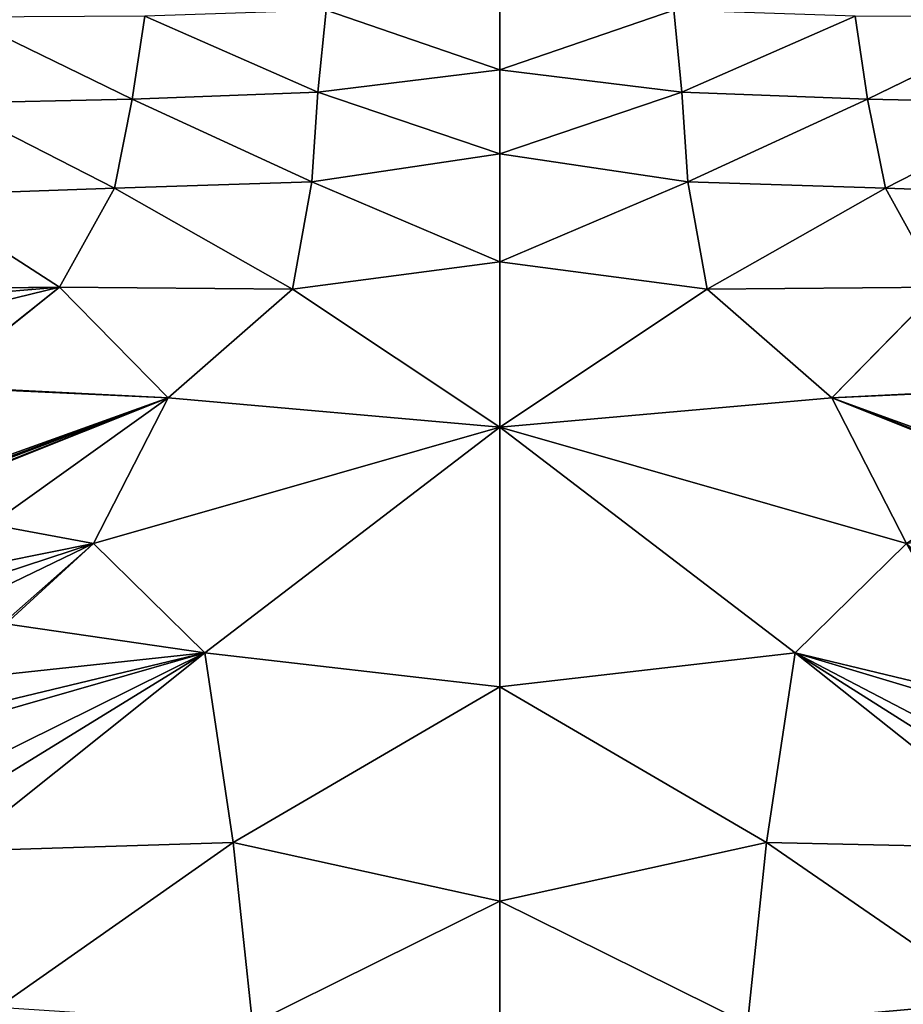
# Model space of a CAD drawing. Extents: x 0 to 2274, y 0 to 2279.
# Drawn here: x 1002 to 1177, y 314 to 509 of the extents above; entities that cross this region are included whole.
import ezdxf

# ---------------------------------------------------------------- set-up
doc = ezdxf.new("R2010")
doc.units = 0
doc.header["$LTSCALE"] = 25.4
doc.layers.get('0').update_dxf_attribs({"color": 13, "linetype": 'CONTINUOUS'})

msp = doc.modelspace()

# ---------------------------------------------------------------- linework, layer by layer
at = {"color": 0}
for p, q in [((1097.4, 499.17, 251.59), (1097.4, 515.83, 248.68)), ((1097.4, 499.17, 251.59), (1097.4, 515.83, 248.68)), ((991.11, 509.6, 233.76), (1024.57, 493.32, 243.99)), ((991.11, 509.6, 233.76), (1024.57, 493.32, 243.99)), ((1024.57, 493.32, 243.99), (1027.02, 509.76, 243.23)), ((1024.57, 493.32, 243.99), (1027.02, 509.76, 243.23)), ((1027.02, 509.76, 243.23), (1061.32, 494.72, 249.81)), ((1027.02, 509.76, 243.23), (1061.32, 494.72, 249.81)), ((1061.32, 494.72, 249.81), (1062.95, 510.97, 248.15)), ((1061.32, 494.72, 249.81), (1062.95, 510.97, 248.15)), ((1062.95, 510.97, 248.15), (1097.4, 499.17, 251.59)), ((1062.95, 510.97, 248.15), (1097.4, 499.17, 251.59)), ((1097.4, 499.17, 251.59), (1131.84, 510.97, 248.15)), ((1097.4, 499.17, 251.59), (1131.84, 510.97, 248.15)), ((1131.84, 510.97, 248.15), (1133.47, 494.72, 249.81)), ((1131.84, 510.97, 248.15), (1133.47, 494.72, 249.81)), ((1133.47, 494.72, 249.81), (1167.77, 509.76, 243.23)), ((1133.47, 494.72, 249.81), (1167.77, 509.76, 243.23)), ((1167.77, 509.76, 243.23), (1170.23, 493.32, 243.99)), ((1167.77, 509.76, 243.23), (1170.23, 493.32, 243.99)), ((1170.23, 493.32, 243.99), (1203.68, 509.6, 233.76)), ((1170.23, 493.32, 243.99), (1203.68, 509.6, 233.76)), ((1097.4, 499.17, 251.59), (1061.32, 494.72, 249.81)), ((1097.4, 499.17, 251.59), (1061.32, 494.72, 249.81)), ((1133.47, 494.72, 249.81), (1097.4, 499.17, 251.59)), ((1097.4, 482.48, 251.72), (1097.4, 499.17, 251.59)), ((1097.4, 482.48, 251.72), (1097.4, 499.17, 251.59)), ((1133.47, 494.72, 249.81), (1097.4, 499.17, 251.59)), ((1024.57, 493.32, 243.99), (1061.32, 494.72, 249.81)), ((1024.57, 493.32, 243.99), (1061.32, 494.72, 249.81)), ((1061.32, 494.72, 249.81), (1060.16, 476.95, 248.57)), ((1061.32, 494.72, 249.81), (1060.16, 476.95, 248.57)), ((1061.32, 494.72, 249.81), (1097.4, 482.48, 251.72)), ((1061.32, 494.72, 249.81), (1097.4, 482.48, 251.72)), ((1097.4, 482.48, 251.72), (1133.47, 494.72, 249.81)), ((1097.4, 482.48, 251.72), (1133.47, 494.72, 249.81)), ((1133.47, 494.72, 249.81), (1170.23, 493.32, 243.99)), ((1134.63, 476.95, 248.57), (1133.47, 494.72, 249.81)), ((1133.47, 494.72, 249.81), (1170.23, 493.32, 243.99)), ((1134.63, 476.95, 248.57), (1133.47, 494.72, 249.81)), ((1024.57, 493.32, 243.99), (988.06, 492.56, 234)), ((1024.57, 493.32, 243.99), (988.06, 492.56, 234)), ((988.06, 492.56, 234), (1021.01, 475.67, 241.86)), ((988.06, 492.56, 234), (1021.01, 475.67, 241.86)), ((1021.01, 475.67, 241.86), (1024.57, 493.32, 243.99)), ((1021.01, 475.67, 241.86), (1024.57, 493.32, 243.99)), ((1060.16, 476.95, 248.57), (1024.57, 493.32, 243.99)), ((1060.16, 476.95, 248.57), (1024.57, 493.32, 243.99)), ((1170.23, 493.32, 243.99), (1134.63, 476.95, 248.57)), ((1170.23, 493.32, 243.99), (1134.63, 476.95, 248.57)), ((1206.73, 492.56, 234), (1170.23, 493.32, 243.99)), ((1170.23, 493.32, 243.99), (1173.79, 475.67, 241.86)), ((1206.73, 492.56, 234), (1170.23, 493.32, 243.99)), ((1170.23, 493.32, 243.99), (1173.79, 475.67, 241.86)), ((1173.79, 475.67, 241.86), (1206.73, 492.56, 234)), ((1173.79, 475.67, 241.86), (1206.73, 492.56, 234)), ((1097.4, 482.48, 251.72), (1060.16, 476.95, 248.57)), ((1097.4, 482.48, 251.72), (1060.16, 476.95, 248.57)), ((1097.4, 461.11, 248.07), (1097.4, 482.48, 251.72)), ((1134.63, 476.95, 248.57), (1097.4, 482.48, 251.72)), ((1134.63, 476.95, 248.57), (1097.4, 482.48, 251.72)), ((1097.4, 461.11, 248.07), (1097.4, 482.48, 251.72)), ((1060.16, 476.95, 248.57), (1021.01, 475.67, 241.86)), ((1060.16, 476.95, 248.57), (1021.01, 475.67, 241.86)), ((1056.31, 455.63, 243.42), (1060.16, 476.95, 248.57)), ((1056.31, 455.63, 243.42), (1060.16, 476.95, 248.57)), ((1060.16, 476.95, 248.57), (1097.4, 461.11, 248.07)), ((1060.16, 476.95, 248.57), (1097.4, 461.11, 248.07)), ((1097.4, 461.11, 248.07), (1134.63, 476.95, 248.57)), ((1097.4, 461.11, 248.07), (1134.63, 476.95, 248.57)), ((1134.63, 476.95, 248.57), (1138.48, 455.63, 243.42)), ((1173.79, 475.67, 241.86), (1134.63, 476.95, 248.57)), ((1173.79, 475.67, 241.86), (1134.63, 476.95, 248.57)), ((1134.63, 476.95, 248.57), (1138.48, 455.63, 243.42)), ((981.85, 474.32, 231.06), (1021.01, 475.67, 241.86)), ((981.85, 474.32, 231.06), (1021.01, 475.67, 241.86)), ((981.85, 474.32, 231.06), (1010.15, 456.07, 235.11)), ((981.85, 474.32, 231.06), (1010.15, 456.07, 235.11)), ((1021.01, 475.67, 241.86), (1010.15, 456.07, 235.11)), ((1021.01, 475.67, 241.86), (1010.15, 456.07, 235.11)), ((1021.01, 475.67, 241.86), (1056.31, 455.63, 243.42)), ((1021.01, 475.67, 241.86), (1056.31, 455.63, 243.42)), ((1138.48, 455.63, 243.42), (1173.79, 475.67, 241.86)), ((1138.48, 455.63, 243.42), (1173.79, 475.67, 241.86)), ((1173.79, 475.67, 241.86), (1212.94, 474.32, 231.06)), ((1184.65, 456.07, 235.11), (1173.79, 475.67, 241.86)), ((1173.79, 475.67, 241.86), (1212.94, 474.32, 231.06)), ((1184.65, 456.07, 235.11), (1173.79, 475.67, 241.86)), ((1097.4, 461.11, 248.07), (1056.31, 455.63, 243.42)), ((1097.4, 461.11, 248.07), (1056.31, 455.63, 243.42)), ((1138.48, 455.63, 243.42), (1097.4, 461.11, 248.07)), ((1138.48, 455.63, 243.42), (1097.4, 461.11, 248.07)), ((1097.4, 428.3, 237.78), (1097.4, 461.11, 248.07)), ((1097.4, 428.3, 237.78), (1097.4, 461.11, 248.07)), ((1010.15, 456.07, 235.11), (973.53, 455.57, 224.98)), ((1010.15, 456.07, 235.11), (973.53, 455.57, 224.98)), ((1010.15, 456.07, 235.11), (985.59, 436.48, 222.95)), ((1010.15, 456.07, 235.11), (985.59, 436.48, 222.95)), ((1010.15, 456.07, 235.11), (1056.31, 455.63, 243.42)), ((1031.65, 434.13, 231.5), (1010.15, 456.07, 235.11)), ((1010.15, 456.07, 235.11), (1056.31, 455.63, 243.42)), ((1031.65, 434.13, 231.5), (1010.15, 456.07, 235.11)), ((1056.31, 455.63, 243.42), (1031.65, 434.13, 231.5)), ((1056.31, 455.63, 243.42), (1031.65, 434.13, 231.5)), ((1056.31, 455.63, 243.42), (1097.4, 428.3, 237.78)), ((1056.31, 455.63, 243.42), (1097.4, 428.3, 237.78)), ((1097.4, 428.3, 237.78), (1138.48, 455.63, 243.42)), ((1097.4, 428.3, 237.78), (1138.48, 455.63, 243.42)), ((1138.48, 455.63, 243.42), (1184.65, 456.07, 235.11)), ((1138.48, 455.63, 243.42), (1184.65, 456.07, 235.11)), ((1163.14, 434.13, 231.5), (1138.48, 455.63, 243.42)), ((1163.14, 434.13, 231.5), (1138.48, 455.63, 243.42)), ((1184.65, 456.07, 235.11), (1163.14, 434.13, 231.5)), ((1184.65, 456.07, 235.11), (1163.14, 434.13, 231.5)), ((1031.65, 434.13, 231.5), (985.63, 436.41, 222.94)), ((1031.65, 434.13, 231.5), (985.63, 436.41, 222.94)), ((1207.86, 436.35, 223.18), (1163.14, 434.13, 231.5)), ((1207.86, 436.35, 223.18), (1163.14, 434.13, 231.5)), ((994.02, 419.15, 216.63), (1031.65, 434.13, 231.5)), ((994.02, 419.15, 216.63), (1031.65, 434.13, 231.5)), ((1031.65, 434.13, 231.5), (1016.87, 405.24, 214.92)), ((1031.65, 434.13, 231.5), (1016.87, 405.24, 214.92)), ((1097.4, 428.3, 237.78), (1031.65, 434.13, 231.5)), ((1097.4, 428.3, 237.78), (1031.65, 434.13, 231.5)), ((1163.14, 434.13, 231.5), (1097.4, 428.3, 237.78)), ((1163.14, 434.13, 231.5), (1097.4, 428.3, 237.78)), ((1177.93, 405.24, 214.92), (1163.14, 434.13, 231.5)), ((1163.14, 434.13, 231.5), (1199.64, 419.59, 217.07)), ((1177.93, 405.24, 214.92), (1163.14, 434.13, 231.5)), ((1163.14, 434.13, 231.5), (1199.64, 419.59, 217.07)), ((1016.87, 405.24, 214.92), (1097.4, 428.3, 237.78)), ((1016.87, 405.24, 214.92), (1097.4, 428.3, 237.78)), ((1097.4, 428.3, 237.78), (1038.91, 383.55, 209.93)), ((1097.4, 428.3, 237.78), (1038.91, 383.55, 209.93)), ((1097.4, 428.3, 237.78), (1177.93, 405.24, 214.92)), ((1097.4, 428.3, 237.78), (1155.89, 383.55, 209.93)), ((1097.4, 428.3, 237.78), (1177.93, 405.24, 214.92)), ((1097.4, 376.81, 213.03), (1097.4, 428.3, 237.78)), ((1097.4, 428.3, 237.78), (1155.89, 383.55, 209.93)), ((1097.4, 376.81, 213.03), (1097.4, 428.3, 237.78)), ((1016.87, 405.24, 214.92), (996.56, 409.01, 212.43)), ((1016.87, 405.24, 214.92), (996.56, 409.01, 212.43)), ((998.77, 399.33, 207.68), (1016.87, 405.24, 214.92)), ((998.77, 399.33, 207.68), (1016.87, 405.24, 214.92)), ((999.45, 389.86, 203.74), (1016.87, 405.24, 214.92)), ((999.45, 389.86, 203.74), (1016.87, 405.24, 214.92)), ((1016.87, 405.24, 214.92), (1038.91, 383.55, 209.93)), ((1016.87, 405.24, 214.92), (1038.91, 383.55, 209.93)), ((1155.89, 383.55, 209.93), (1177.93, 405.24, 214.92)), ((1155.89, 383.55, 209.93), (1177.93, 405.24, 214.92)), ((1038.91, 383.55, 209.93), (989.66, 344.24, 181.87)), ((1038.91, 383.55, 209.93), (989.66, 344.24, 181.87)), ((1038.91, 383.55, 209.93), (997.98, 373.7, 195.89)), ((1038.91, 383.55, 209.93), (997.98, 373.7, 195.89)), ((1038.91, 383.55, 209.93), (1097.4, 376.81, 213.03)), ((1044.54, 345.99, 194.54), (1038.91, 383.55, 209.93)), ((1038.91, 383.55, 209.93), (1097.4, 376.81, 213.03)), ((1044.54, 345.99, 194.54), (1038.91, 383.55, 209.93)), ((1097.4, 376.81, 213.03), (1155.89, 383.55, 209.93)), ((1097.4, 376.81, 213.03), (1155.89, 383.55, 209.93)), ((1155.89, 383.55, 209.93), (1150.25, 345.99, 194.54)), ((1155.89, 383.55, 209.93), (1150.25, 345.99, 194.54)), ((1155.89, 383.55, 209.93), (1204.73, 344.79, 182.37)), ((1195.4, 374.04, 196.37), (1155.89, 383.55, 209.93)), ((1195.4, 374.04, 196.37), (1155.89, 383.55, 209.93)), ((1155.89, 383.55, 209.93), (1204.73, 344.79, 182.37)), ((1097.4, 376.81, 213.03), (1044.54, 345.99, 194.54)), ((1097.4, 376.81, 213.03), (1044.54, 345.99, 194.54)), ((1150.25, 345.99, 194.54), (1097.4, 376.81, 213.03)), ((1150.25, 345.99, 194.54), (1097.4, 376.81, 213.03)), ((1097.4, 334.34, 194.48), (1097.4, 376.81, 213.03)), ((1097.4, 334.34, 194.48), (1097.4, 376.81, 213.03)), ((989.66, 344.24, 181.87), (1044.54, 345.99, 194.54)), ((989.66, 344.24, 181.87), (1044.54, 345.99, 194.54)), ((997.98, 313.34, 172.1), (1044.54, 345.99, 194.54)), ((997.98, 313.34, 172.1), (1044.54, 345.99, 194.54)), ((1044.54, 345.99, 194.54), (1097.4, 334.34, 194.48)), ((1044.54, 345.99, 194.54), (1048.35, 310.01, 181.26)), ((1044.54, 345.99, 194.54), (1048.35, 310.01, 181.26)), ((1044.54, 345.99, 194.54), (1097.4, 334.34, 194.48)), ((1097.4, 334.34, 194.48), (1150.25, 345.99, 194.54)), ((1097.4, 334.34, 194.48), (1150.25, 345.99, 194.54)), ((1146.44, 310.01, 181.26), (1150.25, 345.99, 194.54)), ((1146.44, 310.01, 181.26), (1150.25, 345.99, 194.54)), ((1150.25, 345.99, 194.54), (1196.01, 314.46, 173.11)), ((1150.25, 345.99, 194.54), (1204.73, 344.79, 182.37)), ((1150.25, 345.99, 194.54), (1196.01, 314.46, 173.11)), ((1150.25, 345.99, 194.54), (1204.73, 344.79, 182.37)), ((1097.4, 334.34, 194.48), (1048.35, 310.01, 181.26)), ((1097.4, 334.34, 194.48), (1048.35, 310.01, 181.26)), ((1097.4, 298.51, 181.4), (1097.4, 334.34, 194.48)), ((1146.44, 310.01, 181.26), (1097.4, 334.34, 194.48)), ((1097.4, 298.51, 181.4), (1097.4, 334.34, 194.48)), ((1146.44, 310.01, 181.26), (1097.4, 334.34, 194.48))]:
    msp.add_line(p, q, dxfattribs=at)

# ---------------------------------------------------------------- meshes
at = {"color": 95}
mesh = msp.add_polyface(dxfattribs=at)
corners = [(1097.4, 515.83, 248.68), (1062.95, 510.97, 248.15), (1097.4, 499.17, 251.59)]
mesh.append_faces([[corners[k] for k in face] for face in [(0, 1, 2)]], dxfattribs={"color": 95})
mesh = msp.add_polyface(dxfattribs=at)
corners = [(1131.84, 510.97, 248.15), (1097.4, 515.83, 248.68), (1097.4, 499.17, 251.59)]
mesh.append_faces([[corners[k] for k in face] for face in [(0, 1, 2)]], dxfattribs={"color": 95})
mesh = msp.add_polyface(dxfattribs=at)
corners = [(1024.57, 493.32, 243.99), (991.11, 509.6, 233.76), (988.06, 492.56, 234)]
mesh.append_faces([[corners[k] for k in face] for face in [(0, 1, 2)]], dxfattribs={"color": 95})
mesh = msp.add_polyface(dxfattribs=at)
corners = [(1027.02, 509.76, 243.23), (991.11, 509.6, 233.76), (1024.57, 493.32, 243.99)]
mesh.append_faces([[corners[k] for k in face] for face in [(0, 1, 2)]], dxfattribs={"color": 95})
mesh = msp.add_polyface(dxfattribs=at)
corners = [(1061.32, 494.72, 249.81), (1027.02, 509.76, 243.23), (1024.57, 493.32, 243.99)]
mesh.append_faces([[corners[k] for k in face] for face in [(0, 1, 2)]], dxfattribs={"color": 95})
mesh = msp.add_polyface(dxfattribs=at)
corners = [(1062.95, 510.97, 248.15), (1027.02, 509.76, 243.23), (1061.32, 494.72, 249.81)]
mesh.append_faces([[corners[k] for k in face] for face in [(0, 1, 2)]], dxfattribs={"color": 95})
mesh = msp.add_polyface(dxfattribs=at)
corners = [(1097.4, 499.17, 251.59), (1062.95, 510.97, 248.15), (1061.32, 494.72, 249.81)]
mesh.append_faces([[corners[k] for k in face] for face in [(0, 1, 2)]], dxfattribs={"color": 95})
mesh = msp.add_polyface(dxfattribs=at)
corners = [(1133.47, 494.72, 249.81), (1131.84, 510.97, 248.15), (1097.4, 499.17, 251.59)]
mesh.append_faces([[corners[k] for k in face] for face in [(0, 1, 2)]], dxfattribs={"color": 95})
mesh = msp.add_polyface(dxfattribs=at)
corners = [(1167.77, 509.76, 243.23), (1131.84, 510.97, 248.15), (1133.47, 494.72, 249.81)]
mesh.append_faces([[corners[k] for k in face] for face in [(0, 1, 2)]], dxfattribs={"color": 95})
mesh = msp.add_polyface(dxfattribs=at)
corners = [(1170.23, 493.32, 243.99), (1167.77, 509.76, 243.23), (1133.47, 494.72, 249.81)]
mesh.append_faces([[corners[k] for k in face] for face in [(0, 1, 2)]], dxfattribs={"color": 95})
mesh = msp.add_polyface(dxfattribs=at)
corners = [(1203.68, 509.6, 233.76), (1167.77, 509.76, 243.23), (1170.23, 493.32, 243.99)]
mesh.append_faces([[corners[k] for k in face] for face in [(0, 1, 2)]], dxfattribs={"color": 95})
mesh = msp.add_polyface(dxfattribs=at)
corners = [(1206.73, 492.56, 234), (1203.68, 509.6, 233.76), (1170.23, 493.32, 243.99)]
mesh.append_faces([[corners[k] for k in face] for face in [(0, 1, 2)]], dxfattribs={"color": 95})
mesh = msp.add_polyface(dxfattribs=at)
corners = [(1097.4, 499.17, 251.59), (1061.32, 494.72, 249.81), (1097.4, 482.48, 251.72)]
mesh.append_faces([[corners[k] for k in face] for face in [(0, 1, 2)]], dxfattribs={"color": 95})
mesh = msp.add_polyface(dxfattribs=at)
corners = [(1133.47, 494.72, 249.81), (1097.4, 499.17, 251.59), (1097.4, 482.48, 251.72)]
mesh.append_faces([[corners[k] for k in face] for face in [(0, 1, 2)]], dxfattribs={"color": 95})
mesh = msp.add_polyface(dxfattribs=at)
corners = [(1061.32, 494.72, 249.81), (1024.57, 493.32, 243.99), (1060.16, 476.95, 248.57)]
mesh.append_faces([[corners[k] for k in face] for face in [(0, 1, 2)]], dxfattribs={"color": 95})
mesh = msp.add_polyface(dxfattribs=at)
corners = [(1097.4, 482.48, 251.72), (1061.32, 494.72, 249.81), (1060.16, 476.95, 248.57)]
mesh.append_faces([[corners[k] for k in face] for face in [(0, 1, 2)]], dxfattribs={"color": 95})
mesh = msp.add_polyface(dxfattribs=at)
corners = [(1134.63, 476.95, 248.57), (1133.47, 494.72, 249.81), (1097.4, 482.48, 251.72)]
mesh.append_faces([[corners[k] for k in face] for face in [(0, 1, 2)]], dxfattribs={"color": 95})
mesh = msp.add_polyface(dxfattribs=at)
corners = [(1170.23, 493.32, 243.99), (1133.47, 494.72, 249.81), (1134.63, 476.95, 248.57)]
mesh.append_faces([[corners[k] for k in face] for face in [(0, 1, 2)]], dxfattribs={"color": 95})
mesh = msp.add_polyface(dxfattribs=at)
corners = [(1021.01, 475.67, 241.86), (988.06, 492.56, 234), (981.85, 474.32, 231.06)]
mesh.append_faces([[corners[k] for k in face] for face in [(0, 1, 2)]], dxfattribs={"color": 95})
mesh = msp.add_polyface(dxfattribs=at)
corners = [(1024.57, 493.32, 243.99), (988.06, 492.56, 234), (1021.01, 475.67, 241.86)]
mesh.append_faces([[corners[k] for k in face] for face in [(0, 1, 2)]], dxfattribs={"color": 95})
mesh = msp.add_polyface(dxfattribs=at)
corners = [(1060.16, 476.95, 248.57), (1024.57, 493.32, 243.99), (1021.01, 475.67, 241.86)]
mesh.append_faces([[corners[k] for k in face] for face in [(0, 1, 2)]], dxfattribs={"color": 95})
mesh = msp.add_polyface(dxfattribs=at)
corners = [(1173.79, 475.67, 241.86), (1170.23, 493.32, 243.99), (1134.63, 476.95, 248.57)]
mesh.append_faces([[corners[k] for k in face] for face in [(0, 1, 2)]], dxfattribs={"color": 95})
mesh = msp.add_polyface(dxfattribs=at)
corners = [(1206.73, 492.56, 234), (1170.23, 493.32, 243.99), (1173.79, 475.67, 241.86)]
mesh.append_faces([[corners[k] for k in face] for face in [(0, 1, 2)]], dxfattribs={"color": 95})
mesh = msp.add_polyface(dxfattribs=at)
corners = [(1212.94, 474.32, 231.06), (1206.73, 492.56, 234), (1173.79, 475.67, 241.86)]
mesh.append_faces([[corners[k] for k in face] for face in [(0, 1, 2)]], dxfattribs={"color": 95})
mesh = msp.add_polyface(dxfattribs=at)
corners = [(1097.4, 482.48, 251.72), (1060.16, 476.95, 248.57), (1097.4, 461.11, 248.07)]
mesh.append_faces([[corners[k] for k in face] for face in [(0, 1, 2)]], dxfattribs={"color": 95})
mesh = msp.add_polyface(dxfattribs=at)
corners = [(1134.63, 476.95, 248.57), (1097.4, 482.48, 251.72), (1097.4, 461.11, 248.07)]
mesh.append_faces([[corners[k] for k in face] for face in [(0, 1, 2)]], dxfattribs={"color": 95})
mesh = msp.add_polyface(dxfattribs=at)
corners = [(1060.16, 476.95, 248.57), (1021.01, 475.67, 241.86), (1056.31, 455.63, 243.42)]
mesh.append_faces([[corners[k] for k in face] for face in [(0, 1, 2)]], dxfattribs={"color": 95})
mesh = msp.add_polyface(dxfattribs=at)
corners = [(1097.4, 461.11, 248.07), (1060.16, 476.95, 248.57), (1056.31, 455.63, 243.42)]
mesh.append_faces([[corners[k] for k in face] for face in [(0, 1, 2)]], dxfattribs={"color": 95})
mesh = msp.add_polyface(dxfattribs=at)
corners = [(1138.48, 455.63, 243.42), (1134.63, 476.95, 248.57), (1097.4, 461.11, 248.07)]
mesh.append_faces([[corners[k] for k in face] for face in [(0, 1, 2)]], dxfattribs={"color": 95})
mesh = msp.add_polyface(dxfattribs=at)
corners = [(1173.79, 475.67, 241.86), (1134.63, 476.95, 248.57), (1138.48, 455.63, 243.42)]
mesh.append_faces([[corners[k] for k in face] for face in [(0, 1, 2)]], dxfattribs={"color": 95})
mesh = msp.add_polyface(dxfattribs=at)
corners = [(972.08, 457.38, 224.95), (981.85, 474.32, 231.06), (971.58, 458.01, 224.94), (973.53, 455.57, 224.98), (1010.15, 456.07, 235.11)]
mesh.append_faces([[corners[k] for k in face] for face in [(0, 1, 2), (1, 3, 4)]], dxfattribs={"vtx0": -1, "color": 95})
mesh.append_faces([[corners[k] for k in face] for face in [(1, 0, 3)]], dxfattribs={"vtx0": -1, "vtx2": -1, "color": 95})
mesh = msp.add_polyface(dxfattribs=at)
corners = [(1021.01, 475.67, 241.86), (981.85, 474.32, 231.06), (1010.15, 456.07, 235.11)]
mesh.append_faces([[corners[k] for k in face] for face in [(0, 1, 2)]], dxfattribs={"color": 95})
mesh = msp.add_polyface(dxfattribs=at)
corners = [(1056.31, 455.63, 243.42), (1021.01, 475.67, 241.86), (1010.15, 456.07, 235.11)]
mesh.append_faces([[corners[k] for k in face] for face in [(0, 1, 2)]], dxfattribs={"color": 95})
mesh = msp.add_polyface(dxfattribs=at)
corners = [(1184.65, 456.07, 235.11), (1173.79, 475.67, 241.86), (1138.48, 455.63, 243.42)]
mesh.append_faces([[corners[k] for k in face] for face in [(0, 1, 2)]], dxfattribs={"color": 95})
mesh = msp.add_polyface(dxfattribs=at)
corners = [(1212.94, 474.32, 231.06), (1173.79, 475.67, 241.86), (1184.65, 456.07, 235.11)]
mesh.append_faces([[corners[k] for k in face] for face in [(0, 1, 2)]], dxfattribs={"color": 95})
mesh = msp.add_polyface(dxfattribs=at)
corners = [(1097.4, 461.11, 248.07), (1056.31, 455.63, 243.42), (1097.4, 428.3, 237.78)]
mesh.append_faces([[corners[k] for k in face] for face in [(0, 1, 2)]], dxfattribs={"color": 95})
mesh = msp.add_polyface(dxfattribs=at)
corners = [(1138.48, 455.63, 243.42), (1097.4, 461.11, 248.07), (1097.4, 428.3, 237.78)]
mesh.append_faces([[corners[k] for k in face] for face in [(0, 1, 2)]], dxfattribs={"color": 95})
mesh = msp.add_polyface(dxfattribs=at)
corners = [(975.57, 453.12, 224.86), (1010.15, 456.07, 235.11), (973.53, 455.57, 224.98), (978.46, 448.3, 224.3), (985.59, 436.48, 222.95)]
mesh.append_faces([[corners[k] for k in face] for face in [(0, 1, 2), (1, 3, 4)]], dxfattribs={"vtx0": -1, "color": 95})
mesh.append_faces([[corners[k] for k in face] for face in [(1, 0, 3)]], dxfattribs={"vtx0": -1, "vtx2": -1, "color": 95})
mesh = msp.add_polyface(dxfattribs=at)
corners = [(985.63, 436.41, 222.94), (1010.15, 456.07, 235.11), (985.59, 436.48, 222.95), (1031.65, 434.13, 231.5)]
mesh.append_faces([[corners[k] for k in face] for face in [(0, 1, 2), (1, 0, 3)]], dxfattribs={"vtx0": -1, "color": 95})
mesh = msp.add_polyface(dxfattribs=at)
corners = [(1056.31, 455.63, 243.42), (1010.15, 456.07, 235.11), (1031.65, 434.13, 231.5)]
mesh.append_faces([[corners[k] for k in face] for face in [(0, 1, 2)]], dxfattribs={"color": 95})
mesh = msp.add_polyface(dxfattribs=at)
corners = [(1097.4, 428.3, 237.78), (1056.31, 455.63, 243.42), (1031.65, 434.13, 231.5)]
mesh.append_faces([[corners[k] for k in face] for face in [(0, 1, 2)]], dxfattribs={"color": 95})
mesh = msp.add_polyface(dxfattribs=at)
corners = [(1163.14, 434.13, 231.5), (1138.48, 455.63, 243.42), (1097.4, 428.3, 237.78)]
mesh.append_faces([[corners[k] for k in face] for face in [(0, 1, 2)]], dxfattribs={"color": 95})
mesh = msp.add_polyface(dxfattribs=at)
corners = [(1184.65, 456.07, 235.11), (1138.48, 455.63, 243.42), (1163.14, 434.13, 231.5)]
mesh.append_faces([[corners[k] for k in face] for face in [(0, 1, 2)]], dxfattribs={"color": 95})
mesh = msp.add_polyface(dxfattribs=at)
corners = [(1207.86, 436.35, 223.18), (1184.65, 456.07, 235.11), (1163.14, 434.13, 231.5), (1208.38, 437.14, 223.36)]
mesh.append_faces([[corners[k] for k in face] for face in [(0, 1, 2), (1, 0, 3)]], dxfattribs={"vtx0": -1, "color": 95})
mesh = msp.add_polyface(dxfattribs=at)
corners = [(985.76, 436.23, 222.88), (1031.65, 434.13, 231.5), (985.63, 436.41, 222.94), (993.54, 420.46, 217.14), (993.73, 420.06, 216.99), (993.81, 419.81, 216.89), (993.99, 419.26, 216.67), (994.02, 419.15, 216.63)]
mesh.append_faces([[corners[k] for k in face] for face in [(0, 1, 2), (1, 6, 7)]], dxfattribs={"vtx0": -1, "color": 95})
mesh.append_faces([[corners[k] for k in face] for face in [(1, 0, 3), (1, 3, 4), (1, 4, 5), (1, 5, 6)]], dxfattribs={"vtx0": -1, "vtx2": -1, "color": 95})
mesh = msp.add_polyface(dxfattribs=at)
corners = [(1163.14, 434.13, 231.5), (1207.73, 436.17, 223.12), (1207.86, 436.35, 223.18), (1200.09, 420.68, 217.48), (1199.76, 420.01, 217.24), (1199.64, 419.59, 217.07)]
mesh.append_faces([[corners[k] for k in face] for face in [(0, 1, 2), (4, 0, 5)]], dxfattribs={"vtx0": -1, "color": 95})
mesh.append_faces([[corners[k] for k in face] for face in [(1, 0, 3), (3, 0, 4)]], dxfattribs={"vtx0": -1, "vtx1": -1, "color": 95})
mesh = msp.add_polyface(dxfattribs=at)
corners = [(996.56, 409.01, 212.43), (1031.65, 434.13, 231.5), (994.02, 419.15, 216.63), (1016.87, 405.24, 214.92)]
mesh.append_faces([[corners[k] for k in face] for face in [(0, 1, 2), (1, 0, 3)]], dxfattribs={"vtx0": -1, "color": 95})
mesh = msp.add_polyface(dxfattribs=at)
corners = [(1097.4, 428.3, 237.78), (1031.65, 434.13, 231.5), (1016.87, 405.24, 214.92)]
mesh.append_faces([[corners[k] for k in face] for face in [(0, 1, 2)]], dxfattribs={"color": 95})
mesh = msp.add_polyface(dxfattribs=at)
corners = [(1177.93, 405.24, 214.92), (1163.14, 434.13, 231.5), (1097.4, 428.3, 237.78)]
mesh.append_faces([[corners[k] for k in face] for face in [(0, 1, 2)]], dxfattribs={"color": 95})
mesh = msp.add_polyface(dxfattribs=at)
corners = [(1177.93, 405.24, 214.92), (1199.64, 419.59, 217.07), (1163.14, 434.13, 231.5), (1199.33, 418.66, 216.7), (1196.85, 408.75, 212.6)]
mesh.append_faces([[corners[k] for k in face] for face in [(0, 1, 2), (3, 0, 4)]], dxfattribs={"vtx0": -1, "color": 95})
mesh.append_faces([[corners[k] for k in face] for face in [(1, 0, 3)]], dxfattribs={"vtx0": -1, "vtx1": -1, "color": 95})
mesh = msp.add_polyface(dxfattribs=at)
corners = [(1097.4, 428.3, 237.78), (1016.87, 405.24, 214.92), (1038.91, 383.55, 209.93)]
mesh.append_faces([[corners[k] for k in face] for face in [(0, 1, 2)]], dxfattribs={"color": 95})
mesh = msp.add_polyface(dxfattribs=at)
corners = [(1097.4, 428.3, 237.78), (1038.91, 383.55, 209.93), (1097.4, 376.81, 213.03)]
mesh.append_faces([[corners[k] for k in face] for face in [(0, 1, 2)]], dxfattribs={"color": 95})
mesh = msp.add_polyface(dxfattribs=at)
corners = [(1177.93, 405.24, 214.92), (1097.4, 428.3, 237.78), (1155.89, 383.55, 209.93)]
mesh.append_faces([[corners[k] for k in face] for face in [(0, 1, 2)]], dxfattribs={"color": 95})
mesh = msp.add_polyface(dxfattribs=at)
corners = [(1155.89, 383.55, 209.93), (1097.4, 428.3, 237.78), (1097.4, 376.81, 213.03)]
mesh.append_faces([[corners[k] for k in face] for face in [(0, 1, 2)]], dxfattribs={"color": 95})
mesh = msp.add_polyface(dxfattribs=at)
corners = [(998.55, 401.52, 208.82), (1016.87, 405.24, 214.92), (996.56, 409.01, 212.43), (998.77, 399.33, 207.68)]
mesh.append_faces([[corners[k] for k in face] for face in [(0, 1, 2), (1, 0, 3)]], dxfattribs={"vtx0": -1, "color": 95})
mesh = msp.add_polyface(dxfattribs=at)
corners = [(1038.91, 383.55, 209.93), (999.14, 379.27, 198.75), (997.98, 373.7, 195.89), (999.49, 389.33, 203.51), (1016.87, 405.24, 214.92), (999.45, 389.86, 203.74)]
mesh.append_faces([[corners[k] for k in face] for face in [(0, 1, 2)]], dxfattribs={"vtx0": -1, "color": 95})
mesh.append_faces([[corners[k] for k in face] for face in [(1, 0, 3)]], dxfattribs={"vtx0": -1, "vtx1": -1, "color": 95})
mesh.append_faces([[corners[k] for k in face] for face in [(3, 0, 4)]], dxfattribs={"vtx0": -1, "vtx2": -1, "color": 95})
mesh.append_faces([[corners[k] for k in face] for face in [(4, 5, 3)]], dxfattribs={"vtx2": -1, "color": 95})
mesh = msp.add_polyface(dxfattribs=at)
corners = [(998.98, 396.56, 206.53), (1016.87, 405.24, 214.92), (998.77, 399.33, 207.68), (999.45, 389.86, 203.74)]
mesh.append_faces([[corners[k] for k in face] for face in [(0, 1, 2), (1, 0, 3)]], dxfattribs={"vtx0": -1, "color": 95})
mesh = msp.add_polyface(dxfattribs=at)
corners = [(1195.4, 374.04, 196.37), (1177.93, 405.24, 214.92), (1155.89, 383.55, 209.93), (1194.29, 379.36, 199.1), (1193.97, 388.91, 203.62), (1194.12, 390.94, 204.52)]
mesh.append_faces([[corners[k] for k in face] for face in [(0, 1, 2)]], dxfattribs={"vtx0": -1, "color": 95})
mesh.append_faces([[corners[k] for k in face] for face in [(1, 0, 3), (1, 3, 4)]], dxfattribs={"vtx0": -1, "vtx2": -1, "color": 95})
mesh.append_faces([[corners[k] for k in face] for face in [(5, 1, 4)]], dxfattribs={"vtx1": -1, "color": 95})
mesh = msp.add_polyface(dxfattribs=at)
corners = [(989.66, 344.24, 181.87), (993.06, 355.38, 187.23), (988.23, 346.55, 182.46), (1038.91, 383.55, 209.93), (995.4, 362.02, 190.51), (997.54, 371.67, 194.95), (997.98, 373.7, 195.89)]
mesh.append_faces([[corners[k] for k in face] for face in [(0, 1, 2), (5, 3, 6)]], dxfattribs={"vtx0": -1, "color": 95})
mesh.append_faces([[corners[k] for k in face] for face in [(1, 3, 4), (4, 3, 5)]], dxfattribs={"vtx0": -1, "vtx1": -1, "color": 95})
mesh.append_faces([[corners[k] for k in face] for face in [(1, 0, 3)]], dxfattribs={"vtx0": -1, "vtx2": -1, "color": 95})
mesh = msp.add_polyface(dxfattribs=at)
corners = [(1044.54, 345.99, 194.54), (1038.91, 383.55, 209.93), (989.66, 344.24, 181.87)]
mesh.append_faces([[corners[k] for k in face] for face in [(0, 1, 2)]], dxfattribs={"color": 95})
mesh = msp.add_polyface(dxfattribs=at)
corners = [(1097.4, 376.81, 213.03), (1038.91, 383.55, 209.93), (1044.54, 345.99, 194.54)]
mesh.append_faces([[corners[k] for k in face] for face in [(0, 1, 2)]], dxfattribs={"color": 95})
mesh = msp.add_polyface(dxfattribs=at)
corners = [(1155.89, 383.55, 209.93), (1097.4, 376.81, 213.03), (1150.25, 345.99, 194.54)]
mesh.append_faces([[corners[k] for k in face] for face in [(0, 1, 2)]], dxfattribs={"color": 95})
mesh = msp.add_polyface(dxfattribs=at)
corners = [(1204.73, 344.79, 182.37), (1155.89, 383.55, 209.93), (1150.25, 345.99, 194.54)]
mesh.append_faces([[corners[k] for k in face] for face in [(0, 1, 2)]], dxfattribs={"color": 95})
mesh = msp.add_polyface(dxfattribs=at)
corners = [(1155.89, 383.55, 209.93), (1195.95, 371.53, 195.23), (1195.4, 374.04, 196.37), (1198.18, 361.49, 190.67), (1200.29, 355.49, 187.75), (1204.73, 344.79, 182.37), (1205.43, 346.11, 182.73), (1205.5, 345.98, 182.66)]
mesh.append_faces([[corners[k] for k in face] for face in [(0, 1, 2), (6, 5, 7)]], dxfattribs={"vtx0": -1, "color": 95})
mesh.append_faces([[corners[k] for k in face] for face in [(1, 0, 3), (3, 0, 4), (4, 5, 6)]], dxfattribs={"vtx0": -1, "vtx1": -1, "color": 95})
mesh.append_faces([[corners[k] for k in face] for face in [(4, 0, 5)]], dxfattribs={"vtx0": -1, "vtx2": -1, "color": 95})
mesh = msp.add_polyface(dxfattribs=at)
corners = [(1097.4, 376.81, 213.03), (1044.54, 345.99, 194.54), (1097.4, 334.34, 194.48)]
mesh.append_faces([[corners[k] for k in face] for face in [(0, 1, 2)]], dxfattribs={"color": 95})
mesh = msp.add_polyface(dxfattribs=at)
corners = [(1150.25, 345.99, 194.54), (1097.4, 376.81, 213.03), (1097.4, 334.34, 194.48)]
mesh.append_faces([[corners[k] for k in face] for face in [(0, 1, 2)]], dxfattribs={"color": 95})
mesh = msp.add_polyface(dxfattribs=at)
corners = [(1044.54, 345.99, 194.54), (989.66, 344.24, 181.87), (997.98, 313.34, 172.1)]
mesh.append_faces([[corners[k] for k in face] for face in [(0, 1, 2)]], dxfattribs={"color": 95})
mesh = msp.add_polyface(dxfattribs=at)
corners = [(1048.35, 310.01, 181.26), (1044.54, 345.99, 194.54), (997.98, 313.34, 172.1)]
mesh.append_faces([[corners[k] for k in face] for face in [(0, 1, 2)]], dxfattribs={"color": 95})
mesh = msp.add_polyface(dxfattribs=at)
corners = [(1097.4, 334.34, 194.48), (1044.54, 345.99, 194.54), (1048.35, 310.01, 181.26)]
mesh.append_faces([[corners[k] for k in face] for face in [(0, 1, 2)]], dxfattribs={"color": 95})
mesh = msp.add_polyface(dxfattribs=at)
corners = [(1150.25, 345.99, 194.54), (1097.4, 334.34, 194.48), (1146.44, 310.01, 181.26)]
mesh.append_faces([[corners[k] for k in face] for face in [(0, 1, 2)]], dxfattribs={"color": 95})
mesh = msp.add_polyface(dxfattribs=at)
corners = [(1196.01, 314.46, 173.11), (1150.25, 345.99, 194.54), (1146.44, 310.01, 181.26)]
mesh.append_faces([[corners[k] for k in face] for face in [(0, 1, 2)]], dxfattribs={"color": 95})
mesh = msp.add_polyface(dxfattribs=at)
corners = [(1204.73, 344.79, 182.37), (1150.25, 345.99, 194.54), (1196.01, 314.46, 173.11)]
mesh.append_faces([[corners[k] for k in face] for face in [(0, 1, 2)]], dxfattribs={"color": 95})
mesh = msp.add_polyface(dxfattribs=at)
corners = [(1097.4, 334.34, 194.48), (1048.35, 310.01, 181.26), (1097.4, 298.51, 181.4)]
mesh.append_faces([[corners[k] for k in face] for face in [(0, 1, 2)]], dxfattribs={"color": 95})
mesh = msp.add_polyface(dxfattribs=at)
corners = [(1146.44, 310.01, 181.26), (1097.4, 334.34, 194.48), (1097.4, 298.51, 181.4)]
mesh.append_faces([[corners[k] for k in face] for face in [(0, 1, 2)]], dxfattribs={"color": 95})
mesh = msp.add_polyface(dxfattribs=at)
corners = [(1196.01, 314.46, 173.11), (1146.44, 310.01, 181.26), (1190.09, 284.39, 164.39)]
mesh.append_faces([[corners[k] for k in face] for face in [(0, 1, 2)]], dxfattribs={"color": 95})

doc.saveas('drawing.dxf')
